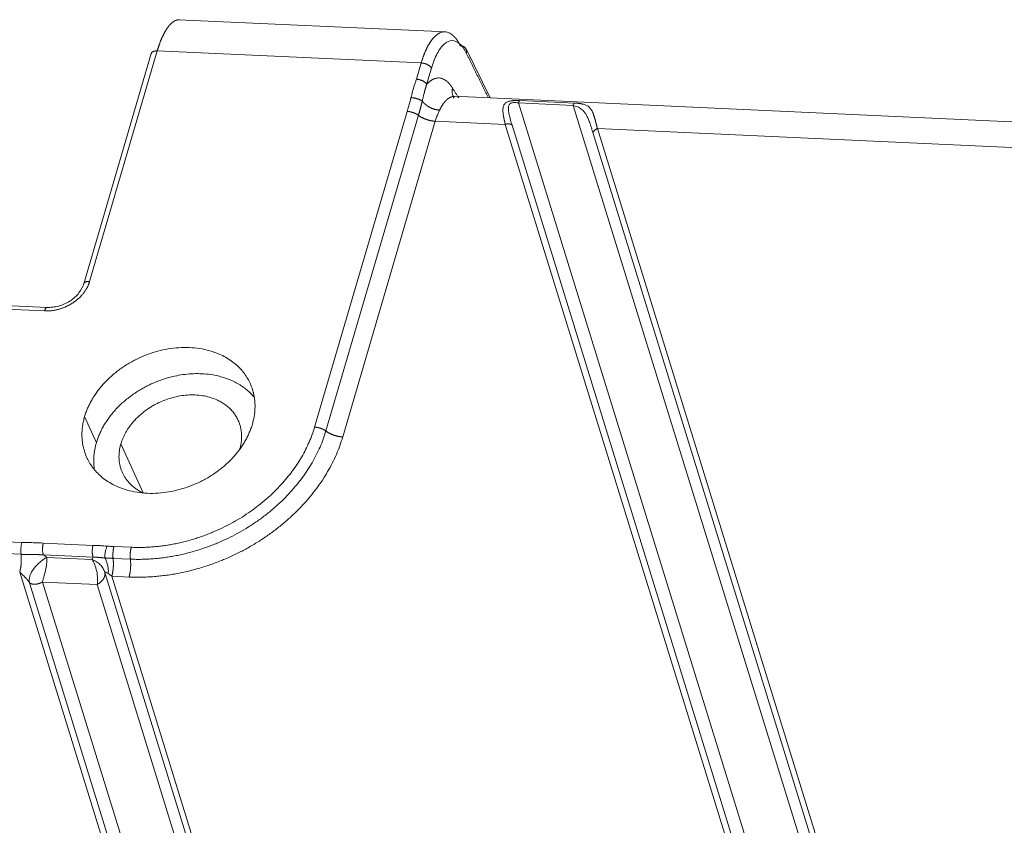
# Model space of a CAD drawing. Units: millimetres. Extents: x -5991 to 0, y 0 to 4236.
# Drawn here: x -4751 to -4628, y 3268 to 3369 of the extents above; entities that cross this region are included whole.
import ezdxf

# ---------------------------------------------------------------- set-up
doc = ezdxf.new("R2010")
doc.units = ezdxf.units.MM
doc.layers.add('Make2D$Visible$Curves', color=7, linetype='Continuous', lineweight=0, true_color=0x000000)

msp = doc.modelspace()

# ---------------------------------------------------------------- linework, layer by layer
at = {"layer": 'Make2D$Visible$Curves'}
for p, q in [((-4697.64, 3367.54), (-4731.07, 3369.07)), ((-4733.73, 3365.17), (-4742.18, 3336.37)), ((-4700.75, 3363.66), (-4733.73, 3365.17)), ((-4692.13, 3359.29), (-4695.15, 3365.41)), ((-4734.48, 3364.85), (-4742.92, 3336.05)), ((-4700.75, 3363.66), (-4701.34, 3361.63)), ((-4699.47, 3363.01), (-4700.07, 3360.98)), ((-4609.62, 3355.52), (-4696.68, 3359.5)), ((-4520.22, 2814.11), (-4688.61, 3358.67)), ((-4688.61, 3358.67), (-4681.78, 3358.36)), ((-4688.43, 3358.97), (-4681.6, 3358.66)), ((-4681.78, 3358.36), (-4514.18, 2816.38)), ((-4702.51, 3357.61), (-4714.07, 3318.16)), ((-4701.1, 3357.12), (-4712.67, 3317.67)), ((-4710.56, 3316.93), (-4698.99, 3356.38)), ((-4698.99, 3356.38), (-4690.24, 3355.98)), ((-4522.78, 2814.44), (-4690.24, 3355.98)), ((-4521.93, 2814.33), (-4689.39, 3355.87)), ((-4678.73, 3355.46), (-4619.52, 3352.75)), ((-4678.73, 3355.46), (-4512.6, 2818.22)), ((-4679.26, 3354.84), (-4513.13, 2817.61)), ((-4747.49, 3333.12), (-4780.65, 3334.64)), ((-4747.82, 3332.67), (-4780.98, 3334.19)), ((-4742.81, 3319.47), (-4741.34, 3316.21)), ((-4738.28, 3316.07), (-4735.51, 3309.93)), ((-4750.65, 3303.74), (-4782.42, 3305.2)), ((-4750.76, 3302.26), (-4782.53, 3303.71)), ((-4741.76, 3303.37), (-4747.97, 3303.66)), ((-4736.98, 3303.14), (-4739.14, 3303.24)), ((-4741.74, 3301.9), (-4747.95, 3302.18)), ((-4747.53, 3301.86), (-4741.88, 3301.6)), ((-4737.09, 3301.65), (-4739.25, 3301.75)), ((-4592.24, 2786.85), (-4750.92, 3300.03)), ((-4740.28, 3299.99), (-4582.58, 2790.02)), ((-4591.38, 2786.74), (-4749.7, 3298.71)), ((-4589.67, 2786.52), (-4748.08, 3298.79)), ((-4748.08, 3298.79), (-4741.25, 3298.48)), ((-4739.42, 3299.52), (-4737.26, 3299.42)), ((-4739.42, 3299.52), (-4582.06, 2790.63)), ((-4741.25, 3298.48), (-4583.64, 2788.79))]:
    msp.add_line(p, q, dxfattribs=at)
for points, degree, knots in [([(-4730.94, 3369.07), (-4730.94, 3369.07), (-4730.95, 3369.07), (-4730.96, 3369.07), (-4730.97, 3369.07), (-4730.99, 3369.07), (-4731.01, 3369.07), (-4731.02, 3369.07), (-4731.04, 3369.07), (-4731.06, 3369.07), (-4731.07, 3369.06), (-4731.09, 3369.06), (-4731.11, 3369.06), (-4731.12, 3369.06), (-4731.14, 3369.06), (-4731.16, 3369.05), (-4731.17, 3369.05), (-4731.19, 3369.05), (-4731.21, 3369.04), (-4731.22, 3369.04), (-4731.24, 3369.04), (-4731.25, 3369.03), (-4731.27, 3369.03), (-4731.29, 3369.03), (-4731.3, 3369.02), (-4731.32, 3369.02), (-4731.33, 3369.01), (-4731.35, 3369.01), (-4731.36, 3369), (-4731.38, 3368.99), (-4731.4, 3368.99), (-4731.41, 3368.98), (-4731.43, 3368.98), (-4731.44, 3368.97), (-4731.46, 3368.96), (-4731.47, 3368.96), (-4731.49, 3368.95), (-4731.51, 3368.94), (-4731.55, 3368.92), (-4731.59, 3368.9), (-4731.64, 3368.87), (-4731.68, 3368.84), (-4731.73, 3368.81), (-4731.77, 3368.78), (-4731.81, 3368.75), (-4731.86, 3368.71), (-4731.9, 3368.68), (-4731.95, 3368.64), (-4731.99, 3368.6), (-4732.03, 3368.56), (-4732.08, 3368.51), (-4732.12, 3368.47), (-4732.16, 3368.42), (-4732.2, 3368.38), (-4732.25, 3368.33), (-4732.29, 3368.27), (-4732.33, 3368.22), (-4732.37, 3368.17), (-4732.41, 3368.11), (-4732.46, 3368.05), (-4732.5, 3368), (-4732.54, 3367.94), (-4732.58, 3367.87), (-4732.62, 3367.81), (-4732.66, 3367.75), (-4732.7, 3367.68), (-4732.74, 3367.61), (-4732.78, 3367.55), (-4732.82, 3367.48), (-4732.85, 3367.41), (-4732.89, 3367.33), (-4732.93, 3367.26), (-4732.97, 3367.19), (-4733.01, 3367.11), (-4733.04, 3367.03), (-4733.08, 3366.95), (-4733.12, 3366.87), (-4733.15, 3366.79), (-4733.19, 3366.71), (-4733.22, 3366.63), (-4733.26, 3366.55), (-4733.29, 3366.46), (-4733.33, 3366.37), (-4733.36, 3366.29), (-4733.39, 3366.2), (-4733.43, 3366.11), (-4733.46, 3366.02), (-4733.49, 3365.93), (-4733.52, 3365.84), (-4733.55, 3365.74), (-4733.58, 3365.65), (-4733.61, 3365.56), (-4733.65, 3365.46), (-4733.67, 3365.36), (-4733.7, 3365.27), (-4733.72, 3365.2), (-4733.73, 3365.17)], 3, [0, 0, 0, 0, 0.000313, 0.00592, 0.011508, 0.017079, 0.022632, 0.028166, 0.033683, 0.039183, 0.044664, 0.050127, 0.055572, 0.061, 0.06641, 0.071801, 0.077175, 0.082531, 0.087869, 0.093189, 0.098491, 0.103776, 0.109042, 0.114291, 0.119521, 0.124734, 0.129929, 0.135106, 0.140265, 0.145406, 0.150529, 0.155635, 0.160722, 0.165792, 0.170843, 0.175877, 0.180893, 0.185891, 0.200554, 0.215196, 0.229815, 0.244413, 0.258988, 0.273541, 0.288073, 0.302582, 0.317069, 0.331535, 0.345978, 0.360399, 0.374798, 0.389175, 0.403531, 0.417864, 0.432175, 0.446464, 0.460731, 0.474977, 0.4892, 0.503401, 0.51758, 0.531737, 0.545872, 0.559986, 0.574077, 0.588146, 0.602193, 0.616218, 0.630222, 0.644203, 0.658162, 0.672099, 0.686014, 0.699908, 0.713779, 0.727628, 0.741456, 0.755261, 0.769044, 0.782806, 0.796545, 0.810263, 0.823958, 0.837631, 0.851283, 0.864913, 0.87852, 0.892106, 0.905669, 0.919211, 0.932731, 0.946229, 0.959704, 0.973158, 0.98659, 1, 1, 1, 1]), ([(-4697.8, 3367.55), (-4697.86, 3367.55), (-4698.06, 3367.54), (-4698.28, 3367.48), (-4698.45, 3367.4), (-4698.51, 3367.37), (-4698.57, 3367.34), (-4698.63, 3367.3), (-4698.69, 3367.27), (-4698.74, 3367.23), (-4698.8, 3367.18), (-4698.86, 3367.14), (-4698.91, 3367.09), (-4698.97, 3367.04), (-4699.03, 3366.99), (-4699.08, 3366.94), (-4699.13, 3366.88), (-4699.19, 3366.83), (-4699.24, 3366.77), (-4699.29, 3366.7), (-4699.35, 3366.64), (-4699.4, 3366.58), (-4699.45, 3366.51), (-4699.5, 3366.44), (-4699.55, 3366.37), (-4699.6, 3366.3), (-4699.65, 3366.22), (-4699.7, 3366.15), (-4699.74, 3366.07), (-4699.79, 3365.99), (-4699.84, 3365.91), (-4699.88, 3365.83), (-4699.93, 3365.75), (-4699.97, 3365.66), (-4700.01, 3365.58), (-4700.06, 3365.49), (-4700.1, 3365.4), (-4700.14, 3365.31), (-4700.18, 3365.22), (-4700.22, 3365.13), (-4700.26, 3365.04), (-4700.3, 3364.94), (-4700.34, 3364.85), (-4700.38, 3364.76), (-4700.41, 3364.66), (-4700.45, 3364.56), (-4700.49, 3364.47), (-4700.52, 3364.37), (-4700.55, 3364.27), (-4700.59, 3364.17), (-4700.62, 3364.07), (-4700.65, 3363.97), (-4700.69, 3363.87), (-4700.72, 3363.77), (-4700.74, 3363.7), (-4700.75, 3363.66)], 3, [0, 0, 0, 0, 0.056092, 0.177849, 0.195915, 0.213904, 0.231814, 0.249647, 0.267402, 0.28508, 0.302679, 0.320201, 0.337645, 0.355012, 0.3723, 0.389511, 0.406644, 0.4237, 0.440677, 0.457577, 0.474398, 0.491142, 0.507809, 0.524397, 0.540908, 0.55734, 0.573695, 0.589972, 0.606171, 0.622291, 0.638335, 0.6543, 0.670187, 0.685997, 0.701729, 0.717383, 0.73296, 0.748459, 0.76388, 0.779223, 0.794488, 0.809674, 0.824783, 0.839812, 0.854763, 0.869635, 0.884428, 0.899143, 0.91378, 0.928341, 0.942824, 0.957231, 0.971562, 0.985819, 1, 1, 1, 1]), ([(-4695.85, 3365.8), (-4695.85, 3365.81), (-4695.87, 3365.83), (-4695.88, 3365.87), (-4695.9, 3365.91), (-4695.92, 3365.94), (-4695.94, 3365.98), (-4695.96, 3366.01), (-4695.98, 3366.05), (-4696, 3366.08), (-4696.01, 3366.11), (-4696.03, 3366.15), (-4696.05, 3366.18), (-4696.07, 3366.21), (-4696.09, 3366.25), (-4696.11, 3366.28), (-4696.13, 3366.31), (-4696.15, 3366.34), (-4696.17, 3366.37), (-4696.19, 3366.4), (-4696.21, 3366.43), (-4696.23, 3366.46), (-4696.25, 3366.49), (-4696.27, 3366.52), (-4696.29, 3366.55), (-4696.31, 3366.58), (-4696.33, 3366.61), (-4696.35, 3366.63), (-4696.37, 3366.66), (-4696.39, 3366.69), (-4696.41, 3366.71), (-4696.43, 3366.74), (-4696.45, 3366.77), (-4696.48, 3366.79), (-4696.5, 3366.82), (-4696.52, 3366.84), (-4696.54, 3366.86), (-4696.56, 3366.89), (-4696.58, 3366.91), (-4696.6, 3366.93), (-4696.62, 3366.96), (-4696.64, 3366.98), (-4696.67, 3367), (-4696.69, 3367.02), (-4696.71, 3367.04), (-4696.73, 3367.06), (-4696.75, 3367.08), (-4696.77, 3367.1), (-4696.8, 3367.12), (-4696.82, 3367.14), (-4696.84, 3367.16), (-4696.86, 3367.18), (-4696.88, 3367.19), (-4696.91, 3367.21), (-4696.93, 3367.23), (-4696.95, 3367.24), (-4696.97, 3367.26), (-4697, 3367.28), (-4697.02, 3367.29), (-4697.08, 3367.33), (-4697.2, 3367.4), (-4697.4, 3367.49), (-4697.61, 3367.54), (-4697.75, 3367.55), (-4697.8, 3367.55)], 3, [0, 0, 0, 0, 0.011004, 0.022006, 0.033007, 0.044007, 0.055006, 0.066005, 0.077002, 0.087998, 0.098994, 0.10999, 0.120985, 0.131979, 0.142974, 0.153968, 0.164962, 0.175956, 0.18695, 0.197944, 0.208938, 0.219933, 0.230928, 0.241923, 0.252919, 0.263915, 0.274911, 0.285907, 0.296904, 0.307901, 0.318898, 0.329894, 0.340891, 0.351889, 0.362886, 0.373883, 0.38488, 0.395877, 0.406874, 0.417871, 0.428868, 0.439865, 0.450862, 0.461858, 0.472855, 0.483852, 0.494848, 0.505845, 0.516841, 0.527837, 0.538834, 0.54983, 0.560826, 0.571823, 0.582819, 0.593815, 0.604811, 0.615808, 0.626804, 0.6378, 0.704136, 0.801122, 0.928755, 1, 1, 1, 1]), ([(-4701.34, 3361.63), (-4701.44, 3361.37), (-4701.62, 3360.85), (-4701.84, 3360.08), (-4701.96, 3359.57), (-4702.03, 3359.32)], 3, [0, 0, 0, 0, 0.328771, 0.661361, 1, 1, 1, 1]), ([(-4696.83, 3360.52), (-4696.84, 3360.53), (-4696.85, 3360.55), (-4696.88, 3360.59), (-4696.9, 3360.62), (-4696.92, 3360.65), (-4696.94, 3360.68), (-4696.97, 3360.72), (-4696.99, 3360.75), (-4697.01, 3360.78), (-4697.03, 3360.81), (-4697.06, 3360.84), (-4697.08, 3360.87), (-4697.1, 3360.9), (-4697.12, 3360.93), (-4697.15, 3360.96), (-4697.17, 3360.99), (-4697.19, 3361.01), (-4697.22, 3361.04), (-4697.24, 3361.07), (-4697.26, 3361.09), (-4697.29, 3361.13), (-4697.34, 3361.18), (-4697.43, 3361.27), (-4697.58, 3361.4), (-4697.77, 3361.54), (-4698, 3361.67), (-4698.25, 3361.76), (-4698.5, 3361.8), (-4698.72, 3361.79), (-4698.89, 3361.76), (-4699.03, 3361.72), (-4699.17, 3361.67), (-4699.28, 3361.62), (-4699.35, 3361.58), (-4699.4, 3361.55), (-4699.45, 3361.52), (-4699.5, 3361.49), (-4699.55, 3361.46), (-4699.59, 3361.42), (-4699.64, 3361.39), (-4699.69, 3361.35), (-4699.74, 3361.31), (-4699.79, 3361.27), (-4699.83, 3361.22), (-4699.88, 3361.18), (-4699.93, 3361.13), (-4699.97, 3361.08), (-4700.02, 3361.03), (-4700.05, 3361), (-4700.07, 3360.98)], 3, [0, 0, 0, 0, 0.007723, 0.015445, 0.023167, 0.030887, 0.038607, 0.046326, 0.054045, 0.061763, 0.06948, 0.077197, 0.084913, 0.092629, 0.100344, 0.108059, 0.115773, 0.123487, 0.131201, 0.138915, 0.146628, 0.15434, 0.16686, 0.196175, 0.242276, 0.305158, 0.376342, 0.454682, 0.533345, 0.600427, 0.644932, 0.687584, 0.728384, 0.767335, 0.78188, 0.796425, 0.81097, 0.825514, 0.840058, 0.854602, 0.869145, 0.883687, 0.898228, 0.912769, 0.927309, 0.941849, 0.956388, 0.970926, 0.985463, 1, 1, 1, 1]), ([(-4700.07, 3360.98), (-4700.07, 3360.96), (-4700.09, 3360.92), (-4700.11, 3360.86), (-4700.13, 3360.8), (-4700.15, 3360.74), (-4700.16, 3360.68), (-4700.18, 3360.62), (-4700.2, 3360.56), (-4700.22, 3360.5), (-4700.24, 3360.44), (-4700.25, 3360.38), (-4700.27, 3360.32), (-4700.29, 3360.26), (-4700.3, 3360.2), (-4700.32, 3360.14), (-4700.33, 3360.08), (-4700.35, 3360.02), (-4700.38, 3359.9), (-4700.42, 3359.74), (-4700.47, 3359.53), (-4700.52, 3359.32), (-4700.57, 3359.11), (-4700.6, 3358.96), (-4700.62, 3358.89)], 3, [0, 0, 0, 0, 0.028516, 0.057097, 0.085742, 0.114454, 0.143233, 0.172079, 0.200994, 0.229978, 0.259033, 0.288159, 0.317358, 0.346632, 0.375981, 0.405407, 0.434911, 0.464496, 0.494162, 0.59706, 0.698956, 0.799987, 0.90029, 1, 1, 1, 1]), ([(-4696.83, 3360.52), (-4696.86, 3360.39), (-4696.88, 3360.26), (-4696.89, 3360.01), (-4696.88, 3359.89), (-4696.83, 3359.65), (-4696.79, 3359.53), (-4696.71, 3359.37), (-4696.68, 3359.31), (-4696.65, 3359.26)], 3, [0, 0, 0, 0, 0.283367, 0.283367, 0.566735, 0.566735, 0.850102, 0.850102, 1, 1, 1, 1]), ([(-4697.02, 3359.41), (-4697.02, 3359.41), (-4697.03, 3359.41), (-4697.06, 3359.39), (-4697.11, 3359.37), (-4697.16, 3359.35), (-4697.2, 3359.33), (-4697.25, 3359.3), (-4697.29, 3359.27), (-4697.34, 3359.24), (-4697.38, 3359.21), (-4697.43, 3359.18), (-4697.47, 3359.14), (-4697.51, 3359.1), (-4697.56, 3359.06), (-4697.6, 3359.02), (-4697.64, 3358.98), (-4697.68, 3358.94), (-4697.73, 3358.89), (-4697.77, 3358.85), (-4697.81, 3358.8), (-4697.85, 3358.75), (-4697.89, 3358.7), (-4697.93, 3358.65), (-4697.97, 3358.59), (-4698.01, 3358.54), (-4698.05, 3358.48), (-4698.09, 3358.42), (-4698.12, 3358.36), (-4698.16, 3358.3), (-4698.2, 3358.24), (-4698.24, 3358.18), (-4698.27, 3358.11), (-4698.31, 3358.05), (-4698.34, 3357.98), (-4698.38, 3357.91), (-4698.41, 3357.84), (-4698.43, 3357.8), (-4698.45, 3357.77)], 3, [0, 0, 0, 0, 0.000022, 0.030086, 0.060062, 0.08995, 0.119751, 0.149463, 0.179088, 0.208624, 0.238073, 0.267434, 0.296707, 0.325893, 0.35499, 0.384, 0.412921, 0.441755, 0.470502, 0.49916, 0.52773, 0.556213, 0.584608, 0.612915, 0.641134, 0.669266, 0.69731, 0.725266, 0.753134, 0.780914, 0.808607, 0.836212, 0.863729, 0.891159, 0.918501, 0.945755, 0.972921, 1, 1, 1, 1]), ([(-4696.55, 3359.49), (-4696.56, 3359.49), (-4696.57, 3359.49), (-4696.58, 3359.49), (-4696.6, 3359.49), (-4696.61, 3359.49), (-4696.63, 3359.49), (-4696.64, 3359.49), (-4696.66, 3359.49), (-4696.68, 3359.49), (-4696.69, 3359.49), (-4696.71, 3359.49), (-4696.72, 3359.49), (-4696.74, 3359.48), (-4696.75, 3359.48), (-4696.77, 3359.48), (-4696.78, 3359.48), (-4696.79, 3359.48), (-4696.81, 3359.47), (-4696.82, 3359.47), (-4696.84, 3359.47), (-4696.85, 3359.46), (-4696.87, 3359.46), (-4696.88, 3359.46), (-4696.9, 3359.45), (-4696.91, 3359.45), (-4696.92, 3359.44), (-4696.94, 3359.44), (-4696.95, 3359.44), (-4696.96, 3359.43), (-4696.98, 3359.43), (-4696.99, 3359.42), (-4697, 3359.42), (-4697.01, 3359.41), (-4697.02, 3359.41)], 3, [0, 0, 0, 0, 0.025202, 0.059234, 0.093095, 0.126783, 0.160298, 0.193641, 0.226812, 0.259811, 0.292637, 0.325291, 0.357772, 0.390081, 0.422218, 0.454183, 0.485975, 0.517595, 0.549042, 0.580317, 0.61142, 0.64235, 0.673108, 0.703694, 0.734107, 0.764349, 0.794417, 0.824314, 0.854038, 0.883589, 0.912969, 0.942176, 0.97121, 1, 1, 1, 1]), ([(-4700.62, 3358.89), (-4700.62, 3358.87), (-4700.64, 3358.82), (-4700.65, 3358.75), (-4700.67, 3358.67), (-4700.69, 3358.6), (-4700.71, 3358.53), (-4700.73, 3358.45), (-4700.75, 3358.38), (-4700.77, 3358.3), (-4700.79, 3358.23), (-4700.81, 3358.15), (-4700.83, 3358.08), (-4700.85, 3358.01), (-4700.87, 3357.93), (-4700.89, 3357.86), (-4700.91, 3357.78), (-4700.93, 3357.71), (-4700.95, 3357.63), (-4700.97, 3357.56), (-4700.99, 3357.49), (-4701.01, 3357.41), (-4701.03, 3357.34), (-4701.06, 3357.27), (-4701.08, 3357.19), (-4701.09, 3357.14), (-4701.1, 3357.12)], 3, [0, 0, 0, 0, 0.0425, 0.08499, 0.127459, 0.169896, 0.212294, 0.254642, 0.296932, 0.339158, 0.38131, 0.42338, 0.46536, 0.507242, 0.54902, 0.590687, 0.632237, 0.673666, 0.714967, 0.756133, 0.797159, 0.838039, 0.878768, 0.919341, 0.959753, 1, 1, 1, 1]), ([(-4690.24, 3355.98), (-4690.25, 3356), (-4690.25, 3356.03), (-4690.26, 3356.07), (-4690.27, 3356.12), (-4690.28, 3356.16), (-4690.3, 3356.2), (-4690.31, 3356.25), (-4690.31, 3356.29), (-4690.32, 3356.33), (-4690.33, 3356.37), (-4690.34, 3356.41), (-4690.35, 3356.45), (-4690.36, 3356.49), (-4690.37, 3356.52), (-4690.38, 3356.56), (-4690.38, 3356.6), (-4690.39, 3356.63), (-4690.4, 3356.67), (-4690.41, 3356.71), (-4690.41, 3356.74), (-4690.42, 3356.77), (-4690.43, 3356.81), (-4690.43, 3356.84), (-4690.44, 3356.87), (-4690.44, 3356.91), (-4690.45, 3356.94), (-4690.46, 3356.97), (-4690.46, 3357), (-4690.47, 3357.03), (-4690.47, 3357.06), (-4690.48, 3357.09), (-4690.48, 3357.12), (-4690.49, 3357.14), (-4690.49, 3357.17), (-4690.49, 3357.2), (-4690.5, 3357.22), (-4690.5, 3357.25), (-4690.5, 3357.28), (-4690.51, 3357.3), (-4690.51, 3357.33), (-4690.52, 3357.43), (-4690.54, 3357.59), (-4690.54, 3357.81), (-4690.53, 3358), (-4690.52, 3358.11), (-4690.5, 3358.17)], 3, [0, 0, 0, 0, 0.017483, 0.034808, 0.051976, 0.068985, 0.085836, 0.10253, 0.119066, 0.135444, 0.151664, 0.167726, 0.183631, 0.199378, 0.214967, 0.230398, 0.245672, 0.260788, 0.275747, 0.290548, 0.305192, 0.319678, 0.334007, 0.348178, 0.362192, 0.376049, 0.389748, 0.40329, 0.416675, 0.429903, 0.442974, 0.455887, 0.468644, 0.481243, 0.493686, 0.505972, 0.518101, 0.530073, 0.541889, 0.553548, 0.56505, 0.576396, 0.695584, 0.805819, 0.907238, 1, 1, 1, 1]), ([(-4690.5, 3358.17), (-4690.5, 3358.17), (-4690.49, 3358.23), (-4690.45, 3358.35), (-4690.37, 3358.5), (-4690.26, 3358.63), (-4690.13, 3358.73), (-4689.98, 3358.81), (-4689.83, 3358.86), (-4689.67, 3358.9), (-4689.51, 3358.93), (-4689.36, 3358.95), (-4689.23, 3358.96), (-4689.13, 3358.97), (-4689.02, 3358.97), (-4688.93, 3358.98), (-4688.86, 3358.98), (-4688.81, 3358.98), (-4688.75, 3358.98), (-4688.7, 3358.98), (-4688.65, 3358.98), (-4688.59, 3358.98), (-4688.54, 3358.97), (-4688.49, 3358.97), (-4688.45, 3358.97), (-4688.43, 3358.97)], 3, [0, 0, 0, 0, 0.000015, 0.1168, 0.223402, 0.320741, 0.410025, 0.492814, 0.553029, 0.61071, 0.667037, 0.723273, 0.755082, 0.786971, 0.819174, 0.851917, 0.867793, 0.883764, 0.899851, 0.916078, 0.932464, 0.94903, 0.965795, 0.982779, 1, 1, 1, 1]), ([(-4689.86, 3357.94), (-4689.86, 3357.94), (-4689.86, 3357.99), (-4689.85, 3358.11), (-4689.83, 3358.27), (-4689.77, 3358.42), (-4689.68, 3358.55), (-4689.55, 3358.64), (-4689.38, 3358.71), (-4689.16, 3358.73), (-4688.89, 3358.72), (-4688.71, 3358.69), (-4688.61, 3358.67)], 3, [0, 0, 0, 0, 0.000027, 0.104472, 0.21854, 0.337561, 0.446442, 0.543915, 0.642487, 0.748077, 0.864337, 1, 1, 1, 1]), ([(-4689.39, 3355.87), (-4689.42, 3355.99), (-4689.49, 3356.21), (-4689.58, 3356.51), (-4689.65, 3356.78), (-4689.71, 3357.03), (-4689.76, 3357.24), (-4689.8, 3357.43), (-4689.83, 3357.61), (-4689.85, 3357.78), (-4689.85, 3357.89), (-4689.86, 3357.94)], 3, [0, 0, 0, 0, 0.149256, 0.286656, 0.412511, 0.526625, 0.630324, 0.726373, 0.81795, 0.908165, 1, 1, 1, 1]), ([(-4681.78, 3358.36), (-4681.68, 3358.34), (-4681.49, 3358.28), (-4681.22, 3358.18), (-4680.97, 3358.06), (-4680.73, 3357.9), (-4680.55, 3357.74), (-4680.45, 3357.63), (-4680.41, 3357.58)], 3, [0, 0, 0, 0, 0.15714, 0.315835, 0.487861, 0.675637, 0.885272, 1, 1, 1, 1]), ([(-4681.6, 3358.66), (-4681.59, 3358.66), (-4681.57, 3358.66), (-4681.54, 3358.65), (-4681.52, 3358.65), (-4681.49, 3358.65), (-4681.46, 3358.65), (-4681.43, 3358.65), (-4681.4, 3358.65), (-4681.37, 3358.64), (-4681.35, 3358.64), (-4681.32, 3358.64), (-4681.29, 3358.64), (-4681.26, 3358.63), (-4681.24, 3358.63), (-4681.21, 3358.63), (-4681.18, 3358.63), (-4681.16, 3358.62), (-4681.13, 3358.62), (-4681.1, 3358.62), (-4681.07, 3358.61), (-4681.05, 3358.61), (-4681.02, 3358.61), (-4680.97, 3358.6), (-4680.89, 3358.59), (-4680.79, 3358.57), (-4680.69, 3358.55), (-4680.55, 3358.52), (-4680.37, 3358.47), (-4680.17, 3358.4), (-4679.98, 3358.3), (-4679.87, 3358.23), (-4679.82, 3358.19), (-4679.82, 3358.19)], 3, [0, 0, 0, 0, 0.010738, 0.021512, 0.032325, 0.043179, 0.054077, 0.065022, 0.076017, 0.087064, 0.098166, 0.109325, 0.120544, 0.131826, 0.143173, 0.154587, 0.166071, 0.177627, 0.189258, 0.200965, 0.212751, 0.224618, 0.236569, 0.248604, 0.295776, 0.344169, 0.39389, 0.44504, 0.572606, 0.706959, 0.849129, 0.999986, 1, 1, 1, 1]), ([(-4679.82, 3358.19), (-4679.76, 3358.14), (-4679.65, 3358.03), (-4679.53, 3357.87), (-4679.44, 3357.73), (-4679.37, 3357.6), (-4679.31, 3357.46), (-4679.26, 3357.34), (-4679.23, 3357.26), (-4679.22, 3357.22), (-4679.2, 3357.18), (-4679.19, 3357.13), (-4679.17, 3357.09), (-4679.16, 3357.04), (-4679.14, 3356.99), (-4679.13, 3356.94), (-4679.11, 3356.89), (-4679.09, 3356.83), (-4679.08, 3356.78), (-4679.06, 3356.72), (-4679.04, 3356.66), (-4679.03, 3356.6), (-4679.01, 3356.54), (-4678.99, 3356.47), (-4678.97, 3356.41), (-4678.96, 3356.34), (-4678.94, 3356.27), (-4678.92, 3356.2), (-4678.9, 3356.12), (-4678.88, 3356.05), (-4678.86, 3355.97), (-4678.84, 3355.89), (-4678.82, 3355.81), (-4678.8, 3355.72), (-4678.77, 3355.64), (-4678.75, 3355.55), (-4678.74, 3355.49), (-4678.73, 3355.46)], 3, [0, 0, 0, 0, 0.095461, 0.19825, 0.251879, 0.308348, 0.367687, 0.429921, 0.445232, 0.460852, 0.476782, 0.493021, 0.509569, 0.526427, 0.543595, 0.561074, 0.578862, 0.596961, 0.615371, 0.634091, 0.653123, 0.672465, 0.692118, 0.712083, 0.73236, 0.752947, 0.773847, 0.795058, 0.816581, 0.838416, 0.860562, 0.883021, 0.905792, 0.928876, 0.952271, 0.97598, 1, 1, 1, 1]), ([(-4680.41, 3357.58), (-4680.37, 3357.54), (-4680.26, 3357.4), (-4680.08, 3357.12), (-4679.89, 3356.71), (-4679.69, 3356.2), (-4679.48, 3355.57), (-4679.34, 3355.1), (-4679.26, 3354.84)], 3, [0, 0, 0, 0, 0.068061, 0.217193, 0.384178, 0.569971, 0.775074, 1, 1, 1, 1]), ([(-4742.18, 3336.37), (-4742.42, 3335.57), (-4743.22, 3334.55), (-4743.91, 3333.93), (-4744.69, 3333.41), (-4745.57, 3333.02), (-4746.89, 3332.64), (-4747.82, 3332.67)], 2, [0, 0, 0, 0.25, 0.375, 0.5, 0.625, 0.75, 1, 1, 1]), ([(-4742.89, 3336.13), (-4743.02, 3335.7), (-4743.43, 3334.9), (-4744.58, 3333.86), (-4745.79, 3333.32), (-4746.8, 3333.12), (-4747.3, 3333.11), (-4747.55, 3333.12)], 3, [0, 0, 0, 0, 0.248146, 0.497462, 0.747742, 0.873762, 1, 1, 1, 1]), ([(-4750.76, 3302.26), (-4750.77, 3302.38), (-4750.78, 3302.5), (-4750.78, 3302.76), (-4750.78, 3302.89), (-4750.76, 3303.15), (-4750.75, 3303.28), (-4750.7, 3303.52), (-4750.68, 3303.64), (-4750.65, 3303.74)], 3, [0, 0, 0, 0, 0.25, 0.25, 0.5, 0.5, 0.75, 0.75, 1, 1, 1, 1]), ([(-4747.97, 3303.66), (-4748.31, 3303.69), (-4748.97, 3303.72), (-4749.88, 3303.71), (-4750.41, 3303.72), (-4750.65, 3303.74)], 3, [0, 0, 0, 0, 0.330703, 0.665238, 1, 1, 1, 1]), ([(-4739.99, 3303.27), (-4740.17, 3303.28), (-4740.53, 3303.31), (-4741.12, 3303.37), (-4741.54, 3303.38), (-4741.76, 3303.37)], 3, [0, 0, 0, 0, 0.340439, 0.672384, 1, 1, 1, 1]), ([(-4740.27, 3301.8), (-4740.28, 3301.85), (-4740.28, 3301.91), (-4740.28, 3302.03), (-4740.28, 3302.09), (-4740.28, 3302.21), (-4740.27, 3302.28), (-4740.25, 3302.41), (-4740.24, 3302.48), (-4740.22, 3302.61), (-4740.2, 3302.68), (-4740.17, 3302.81), (-4740.15, 3302.87), (-4740.11, 3302.99), (-4740.08, 3303.05), (-4740.04, 3303.17), (-4740.01, 3303.22), (-4739.99, 3303.27)], 3, [0, 0, 0, 0, 0.125, 0.125, 0.25, 0.25, 0.375, 0.375, 0.5, 0.5, 0.625, 0.625, 0.75, 0.75, 0.875, 0.875, 1, 1, 1, 1]), ([(-4739.14, 3303.24), (-4739.23, 3303.24), (-4739.43, 3303.25), (-4739.71, 3303.26), (-4739.9, 3303.27), (-4739.99, 3303.27)], 3, [0, 0, 0, 0, 0.331419, 0.668082, 1, 1, 1, 1]), ([(-4747.95, 3302.18), (-4747.96, 3302.18), (-4747.99, 3302.18), (-4748.03, 3302.19), (-4748.07, 3302.19), (-4748.11, 3302.19), (-4748.15, 3302.2), (-4748.19, 3302.2), (-4748.23, 3302.2), (-4748.27, 3302.2), (-4748.31, 3302.21), (-4748.35, 3302.21), (-4748.4, 3302.21), (-4748.44, 3302.21), (-4748.48, 3302.21), (-4748.52, 3302.22), (-4748.57, 3302.22), (-4748.61, 3302.22), (-4748.65, 3302.22), (-4748.69, 3302.22), (-4748.74, 3302.22), (-4748.78, 3302.22), (-4748.83, 3302.22), (-4748.87, 3302.22), (-4748.91, 3302.23), (-4748.96, 3302.23), (-4749, 3302.23), (-4749.05, 3302.23), (-4749.09, 3302.23), (-4749.13, 3302.23), (-4749.18, 3302.23), (-4749.22, 3302.23), (-4749.32, 3302.23), (-4749.45, 3302.23), (-4749.63, 3302.23), (-4749.81, 3302.23), (-4749.97, 3302.23), (-4750.09, 3302.23), (-4750.19, 3302.24), (-4750.29, 3302.24), (-4750.39, 3302.24), (-4750.48, 3302.25), (-4750.58, 3302.25), (-4750.67, 3302.25), (-4750.73, 3302.26), (-4750.76, 3302.26)], 3, [0, 0, 0, 0, 0.014266, 0.028603, 0.043009, 0.05748, 0.072016, 0.086613, 0.10127, 0.115984, 0.130754, 0.145578, 0.160453, 0.175379, 0.190353, 0.205374, 0.220441, 0.235554, 0.250711, 0.265913, 0.281159, 0.29645, 0.311785, 0.327168, 0.342597, 0.358076, 0.373605, 0.389188, 0.404827, 0.420524, 0.436281, 0.4521, 0.467984, 0.532338, 0.596104, 0.659647, 0.723324, 0.759796, 0.795594, 0.83079, 0.865457, 0.899658, 0.93345, 0.966881, 1, 1, 1, 1]), ([(-4747.53, 3301.86), (-4747.66, 3301.81), (-4747.93, 3301.66), (-4748.48, 3301.24), (-4749.17, 3300.53), (-4749.63, 3299.73), (-4749.75, 3299.12), (-4749.73, 3298.84), (-4749.7, 3298.71)], 3, [0, 0, 0, 0, 0.125, 0.25, 0.500001, 0.750001, 0.875001, 1, 1, 1, 1]), ([(-4748.08, 3298.79), (-4748.05, 3298.91), (-4747.98, 3299.17), (-4747.83, 3299.72), (-4747.65, 3300.45), (-4747.54, 3301.12), (-4747.51, 3301.58), (-4747.52, 3301.77), (-4747.53, 3301.86)], 3, [0, 0, 0, 0, 0.125, 0.25, 0.5, 0.75, 0.875, 1, 1, 1, 1]), ([(-4740.28, 3299.99), (-4740.3, 3300.07), (-4740.37, 3300.25), (-4740.54, 3300.58), (-4740.84, 3300.97), (-4741.32, 3301.34), (-4741.69, 3301.52), (-4741.88, 3301.6)], 3, [0, 0, 0, 0, 0.125, 0.25, 0.5, 0.75, 1, 1, 1, 1]), ([(-4740.27, 3301.8), (-4740.29, 3301.8), (-4740.34, 3301.81), (-4740.4, 3301.81), (-4740.46, 3301.82), (-4740.52, 3301.82), (-4740.59, 3301.83), (-4740.65, 3301.83), (-4740.71, 3301.84), (-4740.77, 3301.85), (-4740.83, 3301.85), (-4740.89, 3301.86), (-4740.96, 3301.86), (-4741.02, 3301.87), (-4741.09, 3301.87), (-4741.16, 3301.88), (-4741.23, 3301.88), (-4741.3, 3301.89), (-4741.37, 3301.89), (-4741.44, 3301.89), (-4741.52, 3301.9), (-4741.59, 3301.9), (-4741.66, 3301.9), (-4741.71, 3301.9), (-4741.74, 3301.9)], 3, [0, 0, 0, 0, 0.043525, 0.086841, 0.129989, 0.173013, 0.215959, 0.258864, 0.301755, 0.344661, 0.387612, 0.430637, 0.473768, 0.517033, 0.564849, 0.612733, 0.660712, 0.708799, 0.757004, 0.805336, 0.853802, 0.902402, 0.951137, 1, 1, 1, 1]), ([(-4739.86, 3299.86), (-4739.85, 3300), (-4739.84, 3300.16), (-4739.86, 3300.41), (-4739.86, 3300.49), (-4739.89, 3300.66), (-4739.9, 3300.75), (-4739.94, 3300.92), (-4739.96, 3301), (-4740.01, 3301.17), (-4740.03, 3301.26), (-4740.09, 3301.42), (-4740.12, 3301.5), (-4740.2, 3301.65), (-4740.23, 3301.73), (-4740.27, 3301.8)], 3, [0, 0, 0, 0, 0.25, 0.25, 0.375, 0.375, 0.5, 0.5, 0.625, 0.625, 0.75, 0.75, 0.875, 0.875, 1, 1, 1, 1]), ([(-4739.25, 3301.75), (-4739.27, 3301.75), (-4739.31, 3301.75), (-4739.37, 3301.76), (-4739.42, 3301.76), (-4739.48, 3301.76), (-4739.54, 3301.76), (-4739.6, 3301.77), (-4739.65, 3301.77), (-4739.71, 3301.77), (-4739.77, 3301.78), (-4739.84, 3301.78), (-4739.9, 3301.78), (-4739.97, 3301.79), (-4740.05, 3301.79), (-4740.12, 3301.79), (-4740.2, 3301.8), (-4740.25, 3301.8), (-4740.27, 3301.8)], 3, [0, 0, 0, 0, 0.054288, 0.108926, 0.163862, 0.219045, 0.27442, 0.329937, 0.385542, 0.441181, 0.4968, 0.560043, 0.626692, 0.696493, 0.769132, 0.844234, 0.92135, 1, 1, 1, 1]), ([(-4749.7, 3298.71), (-4749.7, 3298.72), (-4749.7, 3298.72), (-4749.71, 3298.73), (-4749.72, 3298.74), (-4749.72, 3298.75), (-4749.73, 3298.76), (-4749.74, 3298.78), (-4749.74, 3298.79), (-4749.75, 3298.8), (-4749.76, 3298.81), (-4749.77, 3298.82), (-4749.78, 3298.84), (-4749.79, 3298.85), (-4749.8, 3298.86), (-4749.81, 3298.87), (-4749.82, 3298.89), (-4749.83, 3298.9), (-4749.84, 3298.91), (-4749.85, 3298.93), (-4749.86, 3298.94), (-4749.87, 3298.96), (-4749.88, 3298.97), (-4749.89, 3298.99), (-4749.9, 3299), (-4749.92, 3299.01), (-4749.93, 3299.03), (-4749.94, 3299.05), (-4749.96, 3299.06), (-4749.97, 3299.08), (-4749.98, 3299.09), (-4750, 3299.11), (-4750.01, 3299.13), (-4750.02, 3299.14), (-4750.04, 3299.16), (-4750.05, 3299.18), (-4750.07, 3299.19), (-4750.08, 3299.21), (-4750.1, 3299.23), (-4750.12, 3299.24), (-4750.13, 3299.26), (-4750.17, 3299.3), (-4750.23, 3299.37), (-4750.32, 3299.46), (-4750.42, 3299.56), (-4750.5, 3299.64), (-4750.55, 3299.69), (-4750.58, 3299.72), (-4750.61, 3299.74), (-4750.64, 3299.78), (-4750.68, 3299.81), (-4750.72, 3299.85), (-4750.77, 3299.89), (-4750.82, 3299.94), (-4750.87, 3299.98), (-4750.91, 3300.01), (-4750.92, 3300.03)], 3, [0, 0, 0, 0, 0.00648, 0.013073, 0.019782, 0.026613, 0.033569, 0.040654, 0.047872, 0.055226, 0.06272, 0.070356, 0.078138, 0.086068, 0.09415, 0.102384, 0.110775, 0.119323, 0.128032, 0.136902, 0.145936, 0.155136, 0.164504, 0.17404, 0.183747, 0.193625, 0.203677, 0.213903, 0.224305, 0.234884, 0.24564, 0.256576, 0.267692, 0.278988, 0.290467, 0.302128, 0.313973, 0.326002, 0.338216, 0.350616, 0.363202, 0.375975, 0.439809, 0.510997, 0.589577, 0.67558, 0.693776, 0.715137, 0.739664, 0.767357, 0.798216, 0.832241, 0.869431, 0.909788, 0.953311, 1, 1, 1, 1]), ([(-4740.28, 3299.99), (-4740.28, 3299.98), (-4740.28, 3299.97), (-4740.27, 3299.95), (-4740.27, 3299.92), (-4740.27, 3299.9), (-4740.26, 3299.88), (-4740.26, 3299.85), (-4740.26, 3299.83), (-4740.26, 3299.8), (-4740.26, 3299.77), (-4740.26, 3299.74), (-4740.27, 3299.71), (-4740.27, 3299.68), (-4740.28, 3299.65), (-4740.28, 3299.62), (-4740.29, 3299.58), (-4740.3, 3299.55), (-4740.31, 3299.51), (-4740.32, 3299.48), (-4740.33, 3299.44), (-4740.35, 3299.4), (-4740.36, 3299.36), (-4740.38, 3299.32), (-4740.4, 3299.28), (-4740.43, 3299.24), (-4740.45, 3299.2), (-4740.49, 3299.14), (-4740.53, 3299.08), (-4740.59, 3299.01), (-4740.65, 3298.94), (-4740.71, 3298.88), (-4740.77, 3298.82), (-4740.83, 3298.77), (-4740.89, 3298.72), (-4740.95, 3298.67), (-4741, 3298.63), (-4741.06, 3298.59), (-4741.11, 3298.56), (-4741.16, 3298.53), (-4741.2, 3298.51), (-4741.23, 3298.49), (-4741.25, 3298.48)], 3, [0, 0, 0, 0, 0.012129, 0.024826, 0.038091, 0.051924, 0.066326, 0.081296, 0.096834, 0.11294, 0.129614, 0.146857, 0.164668, 0.183047, 0.201995, 0.22151, 0.241595, 0.262247, 0.283468, 0.305257, 0.327614, 0.35054, 0.374034, 0.398096, 0.422727, 0.447926, 0.473693, 0.500029, 0.548498, 0.595004, 0.639548, 0.682129, 0.722747, 0.761404, 0.798097, 0.832828, 0.865596, 0.896402, 0.925245, 0.952126, 0.977044, 1, 1, 1, 1]), ([(-4748.08, 3298.79), (-4748.09, 3298.79), (-4748.1, 3298.78), (-4748.13, 3298.77), (-4748.16, 3298.75), (-4748.19, 3298.74), (-4748.22, 3298.72), (-4748.25, 3298.71), (-4748.28, 3298.69), (-4748.32, 3298.68), (-4748.35, 3298.66), (-4748.39, 3298.65), (-4748.43, 3298.64), (-4748.47, 3298.62), (-4748.51, 3298.61), (-4748.55, 3298.6), (-4748.6, 3298.58), (-4748.64, 3298.57), (-4748.69, 3298.56), (-4748.73, 3298.55), (-4748.78, 3298.54), (-4748.83, 3298.53), (-4748.88, 3298.53), (-4748.93, 3298.52), (-4748.98, 3298.52), (-4749.04, 3298.52), (-4749.11, 3298.52), (-4749.19, 3298.52), (-4749.26, 3298.53), (-4749.33, 3298.54), (-4749.39, 3298.55), (-4749.44, 3298.57), (-4749.49, 3298.58), (-4749.53, 3298.6), (-4749.57, 3298.62), (-4749.6, 3298.64), (-4749.63, 3298.66), (-4749.66, 3298.68), (-4749.68, 3298.69), (-4749.69, 3298.71), (-4749.7, 3298.71)], 3, [0, 0, 0, 0, 0.013136, 0.026942, 0.041417, 0.056561, 0.072375, 0.088858, 0.10601, 0.123832, 0.142324, 0.161484, 0.181315, 0.201815, 0.222984, 0.244823, 0.267332, 0.29051, 0.314358, 0.338875, 0.364062, 0.389918, 0.416444, 0.44364, 0.471505, 0.50004, 0.548523, 0.595041, 0.639595, 0.682184, 0.722807, 0.761466, 0.79816, 0.832889, 0.865653, 0.896452, 0.925286, 0.952155, 0.97706, 1, 1, 1, 1]), ([(-4739.86, 3299.86), (-4739.8, 3299.81), (-4739.72, 3299.76), (-4739.57, 3299.65), (-4739.5, 3299.59), (-4739.42, 3299.52)], 3, [0, 0, 0, 0, 0.5, 0.5, 1, 1, 1, 1])]:
    msp.add_open_spline(points, degree=degree, knots=knots, dxfattribs=at)
for points, degree in [([(-4695.12, 3364.91), (-4695.38, 3365.42), (-4695.93, 3366.19), (-4696.89, 3366.6), (-4697.87, 3366.17), (-4698.78, 3364.95), (-4699.26, 3363.73), (-4699.47, 3363.01)], 3), ([(-4692.35, 3359.3), (-4693.74, 3362.1), (-4695.12, 3364.91)], 2), ([(-4696.06, 3359.29), (-4696.32, 3359.7), (-4696.58, 3360.11), (-4696.83, 3360.52)], 3), ([(-4702.03, 3359.32), (-4702.08, 3359.13), (-4702.18, 3358.75), (-4702.34, 3358.18), (-4702.45, 3357.8), (-4702.51, 3357.61)], 3), ([(-4698.99, 3356.38), (-4698.94, 3356.56), (-4698.83, 3356.89), (-4698.64, 3357.35), (-4698.51, 3357.64), (-4698.45, 3357.77)], 3), ([(-4747.53, 3301.86), (-4747.59, 3301.91), (-4747.72, 3302.02), (-4747.87, 3302.13), (-4747.95, 3302.18)], 3), ([(-4741.88, 3301.6), (-4741.87, 3301.65), (-4741.83, 3301.75), (-4741.77, 3301.85), (-4741.74, 3301.9)], 3), ([(-4741.88, 3301.6), (-4741.76, 3301.42), (-4741.53, 3300.98), (-4741.28, 3300.15), (-4741.16, 3299.26), (-4741.19, 3298.72), (-4741.25, 3298.48)], 3), ([(-4740.28, 3299.99), (-4740.28, 3300), (-4740.28, 3300.03), (-4740.24, 3300.05), (-4740.16, 3300.03), (-4740.04, 3299.97), (-4739.93, 3299.9), (-4739.86, 3299.86)], 3)]:
    msp.add_open_spline(points, degree=degree, dxfattribs=at)
for points, weights, degree in [([(-4733.73, 3365.17), (-4734.38, 3365.2), (-4734.48, 3364.85)], [0.881147431063, 0.789985528851, 0.999993454382], 2), ([(-4700.62, 3358.89), (-4700.97, 3359.15), (-4701.5, 3359.31), (-4702.03, 3359.32)], [1.09165254725, 0.969449470348, 0.969449150918, 1.09165158896], 3), ([(-4688.43, 3358.97), (-4688.54, 3358.91), (-4688.61, 3358.67)], [0.930847945179, 0.830479251391, 0.860441533009], 2), ([(-4681.6, 3358.66), (-4681.71, 3358.6), (-4681.78, 3358.36)], [0.930848053282, 0.83048056916, 0.860440736632], 2), ([(-4678.73, 3355.46), (-4679.32, 3355.24), (-4679.26, 3354.84)], [0.969365401188, 0.739232590255, 0.966402181689], 2), ([(-4742.18, 3336.37), (-4742.82, 3336.4), (-4742.92, 3336.05)], [0.881746026636, 0.789640082347, 0.998446225896], 2), ([(-4747.49, 3333.12), (-4747.68, 3333.13), (-4747.82, 3332.67)], [0.99999301525, 0.821795236226, 0.860440736632], 2), ([(-4741.34, 3316.21), (-4741.84, 3314.48), (-4741.59, 3312.84)], [0.862274211792, 0.879119128577, 0.928501258892], 2), ([(-4747.95, 3302.18), (-4748.22, 3302.81), (-4747.97, 3303.66)], [1, 0.716310921145, 1], 2)]:
    msp.add_rational_spline(points, weights, degree=degree, dxfattribs=at)
for points, weights, degree, knots in [([(-4695.12, 3364.91), (-4695.04, 3365.18), (-4695.15, 3365.41), (-4695.34, 3365.78), (-4695.85, 3365.8)], [0.860002243078, 0.884284687034, 1, 0.82282170909, 0.860002404687], 2, [2.521007, 2.521007, 2.521007, 3.141593, 3.141593, 4.091806, 4.091806, 4.091806]), ([(-4699.47, 3363.01), (-4699.66, 3363.4), (-4700.3, 3363.59), (-4700.53, 3363.65), (-4700.75, 3363.66)], [0.877164363466, 0.79475078077, 1, 0.917122673007, 0.881147431063], 2, [0.470038, 0.470038, 0.470038, 1.570796, 1.570796, 2.01527, 2.01527, 2.01527]), ([(-4700.07, 3360.98), (-4700.26, 3361.37), (-4700.9, 3361.56), (-4701.12, 3361.62), (-4701.34, 3361.63)], [0.877167596161, 0.79474675543, 1, 0.917124605725, 0.88114910899], 2, [0.470016, 0.470016, 0.470016, 1.570796, 1.570796, 2.01526, 2.01526, 2.01526]), ([(-4700.62, 3358.89), (-4700.46, 3358.69), (-4700.27, 3358.51), (-4700.05, 3358.35), (-4699.59, 3358.01), (-4699.02, 3357.8), (-4698.45, 3357.77)], [1.05535226021, 1.08774414335, 1.13435271011, 1.19517796047, 1.07212804653, 1.0072607315, 1.00057601539], 3, [0, 0, 0, 0, 0.330796, 0.330796, 0.330796, 1, 1, 1, 1]), ([(-4701.1, 3357.12), (-4701.43, 3357.37), (-4701.89, 3357.5), (-4702.2, 3357.6), (-4702.51, 3357.61)], [0.859589915376, 0.883286008826, 1, 0.917122672916, 0.881147430983], 2, [0.944855, 0.944855, 0.944855, 1.570796, 1.570796, 2.01527, 2.01527, 2.01527]), ([(-4701.1, 3357.12), (-4700.6, 3356.74), (-4699.91, 3356.54), (-4699.44, 3356.4), (-4698.99, 3356.38)], [0.85958987792, 0.883285916582, 1, 0.917122767569, 0.881147513158], 2, [0.944855, 0.944855, 0.944855, 1.570796, 1.570796, 2.01527, 2.01527, 2.01527]), ([(-4689.39, 3355.87), (-4689.63, 3356.17), (-4690.19, 3356), (-4690.21, 3355.99), (-4690.24, 3355.98)], [0.918527391072, 0.75600739083, 1, 0.983785016113, 0.969365401225], 2, [3.403848, 3.403848, 3.403848, 4.712389, 4.712389, 4.79935, 4.79935, 4.79935]), ([(-4721.85, 3318.51), (-4721.05, 3321.25), (-4722.12, 3323.61), (-4725.67, 3331.47), (-4735.88, 3326.85), (-4741.38, 3324.36), (-4742.81, 3319.47)], [0.862274211792, 0.889290411955, 1, 0.707106781187, 1, 0.817816369232, 0.862274211792], 2, [2.547853, 2.547853, 2.547853, 3.141593, 3.141593, 4.712389, 4.712389, 5.689446, 5.689446, 5.689446]), ([(-4721.6, 3321.88), (-4726.13, 3327.32), (-4734.41, 3323.58), (-4739.9, 3321.1), (-4741.34, 3316.21)], [0.928490082812, 0.748795457741, 1, 0.817816369232, 0.862274211792], 2, [3.36517, 3.36517, 3.36517, 4.712389, 4.712389, 5.689446, 5.689446, 5.689446]), ([(-4723.43, 3315.39), (-4722.86, 3317.33), (-4723.62, 3319), (-4726.14, 3324.56), (-4733.37, 3321.29), (-4737.26, 3319.53), (-4738.28, 3316.07)], [0.862274211792, 0.889290411955, 1, 0.707106781187, 1, 0.817816369232, 0.862274211792], 2, [2.547853, 2.547853, 2.547853, 3.141593, 3.141593, 4.712389, 4.712389, 5.689446, 5.689446, 5.689446]), ([(-4742.81, 3319.47), (-4743.61, 3316.74), (-4742.55, 3314.37), (-4739, 3306.52), (-4728.78, 3311.13), (-4723.29, 3313.62), (-4721.85, 3318.51)], [0.862274211792, 0.889290411955, 1, 0.707106781187, 1, 0.817816369232, 0.862274211792], 2, [5.689446, 5.689446, 5.689446, 6.283185, 6.283185, 7.853982, 7.853982, 8.831039, 8.831039, 8.831039]), ([(-4737.09, 3301.65), (-4731.24, 3301.39), (-4725.54, 3303.96), (-4715.33, 3308.58), (-4712.67, 3317.67)], [0.862274211792, 0.889290411955, 1, 0.817816369232, 0.862274211792], 2, [4.11865, 4.11865, 4.11865, 4.712389, 4.712389, 5.689446, 5.689446, 5.689446]), ([(-4736.98, 3303.14), (-4731.49, 3302.89), (-4726.14, 3305.31), (-4716.57, 3309.63), (-4714.07, 3318.16)], [0.862274211792, 0.889290411955, 1, 0.817816369232, 0.862274211792], 2, [4.11865, 4.11865, 4.11865, 4.712389, 4.712389, 5.689446, 5.689446, 5.689446]), ([(-4712.67, 3317.67), (-4713, 3317.92), (-4713.46, 3318.05), (-4713.77, 3318.14), (-4714.07, 3318.16)], [0.859589915267, 0.883286008559, 1, 0.91712267271, 0.881147430805], 2, [0.944855, 0.944855, 0.944855, 1.570796, 1.570796, 2.01527, 2.01527, 2.01527]), ([(-4712.67, 3317.67), (-4712.17, 3317.29), (-4711.48, 3317.09), (-4711.01, 3316.95), (-4710.56, 3316.93)], [0.859589915377, 0.883286008829, 1, 0.917122673007, 0.881147431063], 2, [0.944855, 0.944855, 0.944855, 1.570796, 1.570796, 2.01527, 2.01527, 2.01527]), ([(-4738.28, 3316.07), (-4738.85, 3314.13), (-4738.09, 3312.46), (-4737.33, 3310.78), (-4735.49, 3309.92)], [0.862274211792, 0.889290411955, 1, 0.888880075105, 0.862075094466], 2, [5.689446, 5.689446, 5.689446, 6.283185, 6.283185, 6.879125, 6.879125, 6.879125]), ([(-4737.26, 3299.42), (-4730.86, 3299.13), (-4724.63, 3301.95), (-4713.47, 3306.99), (-4710.56, 3316.93)], [0.862274211792, 0.889290411955, 1, 0.817816369232, 0.862274211792], 2, [0.977057, 0.977057, 0.977057, 1.570796, 1.570796, 2.547853, 2.547853, 2.547853]), ([(-4741.76, 3303.37), (-4741.84, 3303.1), (-4741.85, 3302.77), (-4741.88, 3302.22), (-4741.74, 3301.9)], [0.860441233353, 0.885313447556, 1, 0.826451584041, 0.858568924387], 2, [4.097321, 4.097321, 4.097321, 4.712389, 4.712389, 5.643135, 5.643135, 5.643135]), ([(-4739.14, 3303.24), (-4739.25, 3302.86), (-4739.27, 3302.39), (-4739.29, 3302.06), (-4739.25, 3301.75)], [0.86044073384, 0.885312295901, 1, 0.915048677166, 0.879376250446], 2, [4.097315, 4.097315, 4.097315, 4.712389, 4.712389, 5.167986, 5.167986, 5.167986]), ([(-4736.98, 3303.14), (-4737.09, 3302.76), (-4737.11, 3302.29), (-4737.13, 3301.96), (-4737.09, 3301.65)], [0.860440621565, 0.885312037038, 1, 0.915048677209, 0.879376250482], 2, [4.097314, 4.097314, 4.097314, 4.712389, 4.712389, 5.167986, 5.167986, 5.167986]), ([(-4750.92, 3300.03), (-4750.76, 3300.6), (-4750.73, 3301.3), (-4750.7, 3301.8), (-4750.76, 3302.26)], [0.860439730296, 0.885309982045, 1, 0.915047888025, 0.879375587704], 2, [0.95571, 0.95571, 0.95571, 1.570796, 1.570796, 2.026397, 2.026397, 2.026397]), ([(-4739.42, 3299.52), (-4739.25, 3300.09), (-4739.22, 3300.79), (-4739.2, 3301.29), (-4739.25, 3301.75)], [0.860440736632, 0.885312302338, 1, 0.915048677238, 0.879376250507], 2, [4.097315, 4.097315, 4.097315, 4.712389, 4.712389, 5.167986, 5.167986, 5.167986]), ([(-4737.26, 3299.42), (-4737.09, 3299.99), (-4737.06, 3300.69), (-4737.04, 3301.2), (-4737.09, 3301.65)], [0.860440736632, 0.885312302338, 1, 0.915048677209, 0.879376250482], 2, [4.097315, 4.097315, 4.097315, 4.712389, 4.712389, 5.167986, 5.167986, 5.167986])]:
    msp.add_rational_spline(points, weights, degree=degree, knots=knots, dxfattribs=at)

doc.saveas('drawing.dxf')
